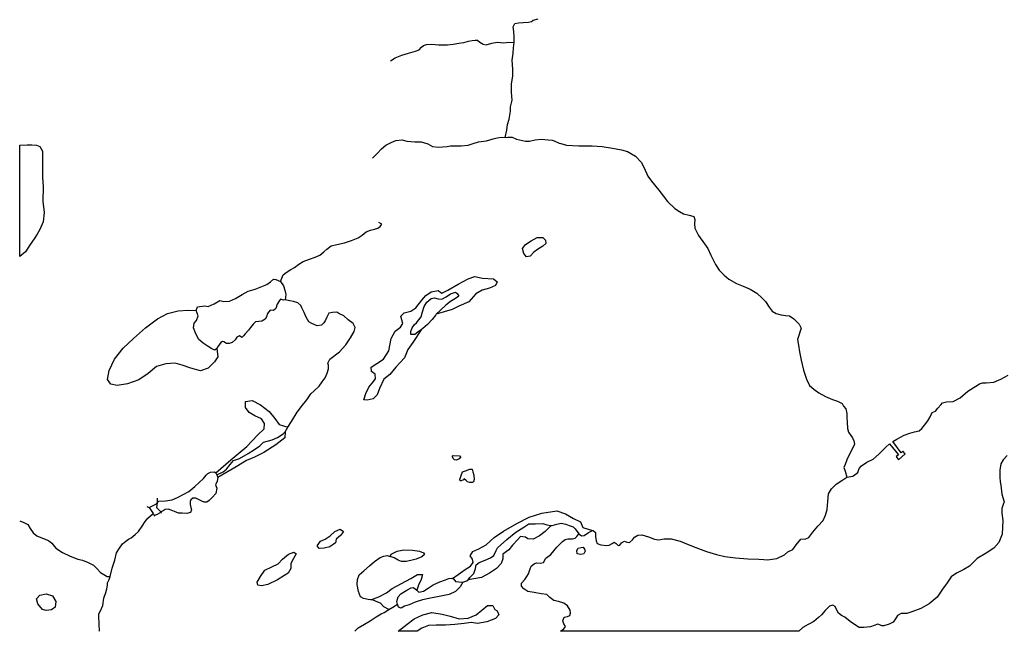
# Model space of a CAD drawing. Extents: x 500000 to 510000, y 1140000 to 1150000.
# Drawn here: x 500000 to 504208, y 1140000 to 1142616 of the extents above; entities that cross this region are included whole.
import ezdxf

# ---------------------------------------------------------------- set-up
doc = ezdxf.new("R2010")
doc.units = 0

msp = doc.modelspace()

# ---------------------------------------------------------------- linework, layer by layer
at = {"layer": 'BEAVER_DAM', "color": 2, "linetype": 'CONTINUOUS'}
for points in [[(500587, 1140570), (500587, 1140550)], [(500544, 1140534), (500553, 1140529)], [(500553, 1140529), (500570, 1140504)], [(500587, 1140550), (500584, 1140529), (500603, 1140511)], [(500570, 1140504), (500575, 1140496)], [(500575, 1140496), (500578, 1140494)], [(500603, 1140511), (500604, 1140506)]]:
    msp.add_lwpolyline(points, dxfattribs=at)
at = {"layer": 'MARSH', "color": 3, "linetype": 'DASHED'}
for points in [[(500000, 1142079), (500032, 1142080), (500052, 1142081), (500072, 1142079), (500086, 1142073), (500098, 1142054), (500097, 1141985), (500097, 1141941), (500101, 1141903), (500099, 1141839), (500104, 1141792), (500100, 1141752), (500086, 1141719), (500075, 1141698), (500062, 1141679), (500045, 1141655), (500025, 1141623), (500000, 1141603)], [(502166, 1141602), (502155, 1141616), (502148, 1141638), (502161, 1141655), (502185, 1141670), (502211, 1141684), (502236, 1141684), (502247, 1141673), (502248, 1141658), (502236, 1141647), (502213, 1141633), (502197, 1141622), (502182, 1141605), (502166, 1141602)], [(501716, 1141289), (501680, 1141235), (501658, 1141205), (501644, 1141169), (501608, 1141130), (501582, 1141099), (501556, 1141078), (501538, 1141039), (501528, 1141011), (501510, 1140995), (501485, 1140988), (501471, 1140990), (501479, 1141017), (501492, 1141044), (501506, 1141062), (501520, 1141080), (501519, 1141100), (501503, 1141111), (501502, 1141130), (501526, 1141145), (501554, 1141164), (501577, 1141199), (501587, 1141252), (501604, 1141284), (501627, 1141301), (501637, 1141317), (501633, 1141332), (501629, 1141348), (501643, 1141362), (501672, 1141370), (501693, 1141384), (501719, 1141416), (501735, 1141436), (501759, 1141452), (501788, 1141457), (501804, 1141447), (501830, 1141459), (501873, 1141485), (501916, 1141507), (501945, 1141517), (501978, 1141511), (502024, 1141507), (502041, 1141495), (502033, 1141479), (502007, 1141467), (501976, 1141459), (501949, 1141443), (501919, 1141409), (501876, 1141391), (501848, 1141376), (501780, 1141356)], [(500842, 1141209), (500846, 1141174), (500833, 1141152), (500805, 1141126), (500772, 1141114), (500731, 1141126), (500695, 1141139), (500664, 1141147), (500625, 1141144), (500585, 1141133), (500549, 1141102), (500509, 1141076), (500461, 1141058), (500417, 1141052), (500390, 1141057), (500375, 1141077), (500382, 1141115), (500405, 1141164), (500442, 1141211), (500487, 1141253), (500538, 1141298), (500589, 1141337), (500631, 1141359), (500677, 1141371), (500718, 1141373), (500754, 1141372)], [(500838, 1140678), (500902, 1140734), (500970, 1140791), (501016, 1140839), (501044, 1140866), (501046, 1140889), (501033, 1140909), (501005, 1140922), (500980, 1140936), (500965, 1140957), (500965, 1140983), (500994, 1140987), (501029, 1140968), (501066, 1140940), (501090, 1140910), (501109, 1140884), (501146, 1140873)], [(501134, 1140853), (501133, 1140828), (501095, 1140798), (501043, 1140765), (501003, 1140745), (500969, 1140730), (500925, 1140704), (500846, 1140658)], [(501850, 1140226), (501873, 1140243), (501903, 1140265), (501926, 1140278), (501938, 1140294), (501935, 1140309), (501925, 1140323), (501937, 1140342), (501962, 1140353), (501993, 1140370), (502027, 1140401), (502068, 1140428), (502124, 1140461), (502177, 1140488), (502231, 1140506), (502295, 1140516), (502332, 1140502), (502367, 1140482), (502396, 1140469), (502406, 1140444), (502448, 1140431)], [(502271, 1140452), (502246, 1140427), (502221, 1140408), (502194, 1140394), (502171, 1140396), (502161, 1140403), (502140, 1140405), (502127, 1140391), (502106, 1140369), (502090, 1140348), (502065, 1140330), (502064, 1140310), (502058, 1140290), (502038, 1140269), (502007, 1140249), (501974, 1140230), (501916, 1140220)], [(501280, 1140354), (501271, 1140366), (501285, 1140385), (501305, 1140394), (501327, 1140409), (501347, 1140427), (501370, 1140437), (501384, 1140427), (501371, 1140410), (501352, 1140394), (501350, 1140378), (501325, 1140361), (501301, 1140356), (501280, 1140354)], [(501034, 1140194), (501017, 1140197), (501015, 1140210), (501029, 1140234), (501048, 1140261), (501078, 1140276), (501104, 1140288), (501123, 1140308), (501149, 1140330), (501171, 1140339), (501181, 1140331), (501170, 1140311), (501158, 1140290), (501159, 1140269), (501147, 1140249), (501129, 1140238), (501102, 1140220), (501061, 1140200), (501034, 1140194)], [(501500, 1140135), (501534, 1140147), (501568, 1140164), (501592, 1140183), (501632, 1140205), (501672, 1140226), (501700, 1140243), (501722, 1140243), (501716, 1140221), (501704, 1140198), (501697, 1140176)], [(500113, 1140089), (500097, 1140093), (500078, 1140118), (500072, 1140139), (500086, 1140155), (500113, 1140161), (500140, 1140152), (500154, 1140127), (500152, 1140104), (500136, 1140092), (500113, 1140089)], [(501617, 1140000), (501656, 1140031), (501685, 1140053), (501723, 1140070), (501761, 1140080), (501806, 1140074), (501840, 1140065), (501878, 1140054), (501917, 1140056), (501951, 1140071), (501975, 1140091), (501999, 1140111), (502022, 1140110), (502030, 1140094), (502040, 1140087), (502047, 1140071), (502033, 1140055), (501996, 1140040), (501956, 1140034), (501929, 1140038), (501900, 1140034), (501859, 1140029), (501820, 1140027), (501779, 1140026), (501747, 1140025), (501719, 1140014), (501698, 1140000)]]:
    msp.add_lwpolyline(points, dxfattribs=at)
at = {"layer": 'NEATLINE', "color": 7, "linetype": 'CONTINUOUS'}
for points in [[(500000, 1141603), (500000, 1142079)], [(501698, 1140000), (501694.8, 1140000), (501617, 1140000)], [(503329, 1140000), (502311, 1140000)]]:
    msp.add_lwpolyline(points, dxfattribs=at)
at = {"layer": 'RIVER_STREAM_SINGLE_LINE', "color": 5, "linetype": 'CONTINUOUS'}
for points in [[(502113, 1142519), (502113, 1142542), (502111, 1142565), (502109, 1142585), (502114, 1142597), (502116, 1142599)], [(502132, 1142603), (502152, 1142604), (502174, 1142605), (502187, 1142608), (502194, 1142614)], [(501585, 1142440), (501605, 1142453), (501633, 1142464), (501662, 1142473), (501692, 1142481), (501707, 1142487), (501717, 1142498), (501726, 1142505), (501738, 1142510), (501761, 1142511), (501790, 1142508), (501828, 1142509), (501853, 1142511), (501877, 1142515), (501898, 1142518), (501918, 1142524), (501934, 1142527), (501947, 1142529), (501956, 1142528), (501966, 1142520), (501980, 1142511), (501994, 1142508), (502018, 1142515), (502041, 1142520), (502069, 1142517), (502089, 1142520), (502113, 1142519)], [(502098, 1142243), (502104, 1142272), (502101, 1142306), (502102, 1142341), (502108, 1142375), (502107, 1142405), (502105, 1142443), (502109, 1142473), (502110, 1142495), (502113, 1142519)], [(502075, 1142112), (502081, 1142143), (502085, 1142168), (502091, 1142191), (502097, 1142225)], [(501507, 1142024), (501527, 1142043), (501546, 1142063), (501565, 1142079), (501588, 1142091), (501608, 1142099), (501635, 1142102), (501655, 1142097), (501689, 1142094), (501715, 1142094), (501744, 1142085), (501764, 1142074), (501791, 1142071), (501807, 1142072), (501826, 1142074)], [(501841, 1142076), (501855, 1142076), (501887, 1142076), (501916, 1142079), (501938, 1142086), (501961, 1142094), (501995, 1142098), (502023, 1142106), (502041, 1142111), (502059, 1142113), (502075, 1142112)], [(502075, 1142112), (502086, 1142114)], [(502105, 1142113), (502123, 1142105), (502161, 1142097), (502179, 1142096), (502203, 1142102), (502230, 1142105), (502259, 1142102), (502275, 1142101), (502284, 1142098)], [(502306, 1142088), (502313, 1142086), (502336, 1142079), (502389, 1142077), (502447, 1142076), (502489, 1142073), (502533, 1142067), (502571, 1142060), (502597, 1142052), (502631, 1142032), (502655, 1142006), (502666, 1141988), (502680, 1141957), (502684, 1141946), (502700, 1141926), (502731, 1141887), (502768, 1141839), (502799, 1141809), (502820, 1141795), (502837, 1141786), (502861, 1141780), (502876, 1141776), (502881, 1141774), (502885, 1141761), (502883, 1141743), (502885, 1141724), (502901, 1141693), (502927, 1141657), (502940, 1141638), (502953, 1141609), (502973, 1141569), (502989, 1141545), (503010, 1141523), (503031, 1141506), (503063, 1141488), (503092, 1141476), (503122, 1141463), (503150, 1141446), (503173, 1141425), (503187, 1141410), (503203, 1141387), (503215, 1141370), (503233, 1141360), (503252, 1141353), (503256, 1141353)], [(501114, 1141496), (501126, 1141524), (501138, 1141535), (501159, 1141548), (501175, 1141556), (501193, 1141570), (501212, 1141582), (501238, 1141592), (501262, 1141600), (501282, 1141609), (501300, 1141623), (501313, 1141635), (501331, 1141649), (501355, 1141654), (501388, 1141662), (501418, 1141671), (501447, 1141683), (501464, 1141694), (501481, 1141708), (501499, 1141716), (501516, 1141720), (501530, 1141725), (501540, 1141732), (501547, 1141741), (501534, 1141749)], [(501146, 1140873), (501162, 1140897), (501186, 1140938), (501208, 1140967), (501227, 1140990), (501244, 1141016), (501259, 1141029), (501280, 1141049), (501293, 1141067), (501306, 1141084), (501314, 1141104), (501319, 1141122), (501319, 1141139), (501317, 1141147), (501326, 1141164), (501367, 1141195), (501394, 1141225), (501413, 1141255), (501429, 1141282), (501433, 1141300), (501425, 1141316), (501404, 1141332), (501385, 1141349), (501364, 1141360), (501355, 1141365), (501336, 1141364), (501321, 1141361), (501313, 1141344), (501306, 1141328), (501300, 1141319), (501289, 1141310), (501271, 1141306), (501248, 1141316), (501236, 1141324), (501224, 1141343), (501215, 1141363), (501206, 1141383), (501201, 1141394), (501189, 1141405), (501170, 1141411), (501154, 1141414), (501134, 1141418)], [(503272, 1141351), (503289, 1141349), (503308, 1141336), (503331, 1141314), (503339, 1141296), (503335, 1141284), (503329, 1141265), (503324, 1141248), (503328, 1141224), (503333, 1141196), (503340, 1141160), (503350, 1141117), (503362, 1141078), (503375, 1141051), (503394, 1141035), (503415, 1141020), (503444, 1141004), (503474, 1140992), (503494, 1140985), (503514, 1140974), (503521, 1140963), (503530, 1140951), (503534, 1140931), (503534, 1140915), (503536, 1140895), (503538, 1140868), (503542, 1140852), (503552, 1140838), (503559, 1140828), (503565, 1140815), (503568, 1140800), (503559, 1140782), (503544, 1140755), (503535, 1140734), (503528, 1140714), (503522, 1140700), (503527, 1140685), (503534, 1140660)], [(501134, 1140853), (501146, 1140873)], [(500843, 1140669), (500870, 1140682), (500884, 1140694), (500899, 1140713), (500914, 1140730), (500940, 1140739), (500977, 1140760), (501003, 1140777), (501026, 1140794), (501042, 1140809), (501079, 1140819), (501101, 1140829), (501126, 1140844), (501134, 1140853)], [(500386, 1140235), (500395, 1140270), (500406, 1140304), (500414, 1140335), (500426, 1140355), (500439, 1140374), (500453, 1140386), (500465, 1140394), (500476, 1140400), (500493, 1140414), (500508, 1140427), (500523, 1140450), (500536, 1140470), (500548, 1140484), (500559, 1140494), (500570, 1140504)], [(500000, 1140472), (500017, 1140466), (500035, 1140457), (500045, 1140440), (500057, 1140421), (500073, 1140409), (500097, 1140399), (500123, 1140388), (500138, 1140377), (500154, 1140356), (500183, 1140337), (500215, 1140322), (500248, 1140308), (500268, 1140304), (500292, 1140295), (500315, 1140283), (500330, 1140268), (500346, 1140251), (500359, 1140243), (500374, 1140234), (500386, 1140235)], [(501916, 1140220), (501924, 1140230), (501941, 1140248), (501948, 1140269), (501951, 1140285), (501963, 1140294), (501989, 1140304), (502012, 1140315), (502026, 1140325), (502036, 1140345), (502042, 1140357), (502081, 1140393), (502120, 1140424), (502154, 1140446), (502176, 1140460), (502204, 1140460), (502235, 1140461), (502252, 1140456), (502271, 1140452)], [(502271, 1140452), (502276, 1140452), (502295, 1140458), (502314, 1140463), (502334, 1140458), (502348, 1140453), (502365, 1140447), (502374, 1140438), (502389, 1140417)], [(501500, 1140135), (501489, 1140136), (501469, 1140140), (501456, 1140148), (501448, 1140170), (501442, 1140200), (501444, 1140222), (501451, 1140242), (501470, 1140259), (501495, 1140280), (501516, 1140299), (501540, 1140316), (501556, 1140322), (501571, 1140324), (501583, 1140320)], [(500341, 1140000), (500338, 1140063), (500338, 1140075), (500346, 1140088), (500355, 1140111), (500360, 1140142), (500368, 1140166), (500373, 1140182), (500375, 1140197), (500375, 1140208), (500382, 1140221), (500386, 1140235)], [(501893, 1140210), (501911, 1140216), (501916, 1140220)], [(501578, 1140093), (501556, 1140105), (501542, 1140120), (501524, 1140127), (501507, 1140134), (501500, 1140135)], [(501578, 1140093), (501595, 1140103), (501614, 1140116)], [(501432, 1140000), (501447, 1140015), (501473, 1140030), (501497, 1140045), (501524, 1140062), (501544, 1140075), (501557, 1140081), (501578, 1140093)]]:
    msp.add_lwpolyline(points, dxfattribs=at)
at = {"layer": 'SHORELINE', "color": 5, "linetype": 'CONTINUOUS'}
for points in [[(500754, 1141372), (500760, 1141388), (500791, 1141392), (500805, 1141389), (500831, 1141400), (500855, 1141415), (500872, 1141411), (500897, 1141412), (500922, 1141423), (500950, 1141441), (500976, 1141455), (501006, 1141463), (501056, 1141484), (501072, 1141495), (501085, 1141506), (501094, 1141505), (501114, 1141496)], [(501114, 1141496), (501128, 1141478), (501133, 1141459), (501137, 1141440), (501134, 1141418)], [(501134, 1141418), (501128, 1141416), (501115, 1141421), (501110, 1141415), (501100, 1141399), (501094, 1141381), (501085, 1141372), (501071, 1141373), (501059, 1141359), (501055, 1141345), (501049, 1141335), (501035, 1141326), (501022, 1141325), (501008, 1141324), (500997, 1141314), (500987, 1141300), (500978, 1141288), (500964, 1141273), (500956, 1141264), (500949, 1141257), (500939, 1141264), (500928, 1141258), (500921, 1141246), (500908, 1141236), (500895, 1141231), (500884, 1141231), (500872, 1141238), (500866, 1141239), (500859, 1141235), (500848, 1141220), (500842, 1141209)], [(501716, 1141289), (501702, 1141279), (501688, 1141270), (501672, 1141270), (501672, 1141282), (501677, 1141298), (501687, 1141312), (501696, 1141320), (501715, 1141345), (501722, 1141367), (501729, 1141389), (501740, 1141408), (501758, 1141423), (501773, 1141426), (501788, 1141422), (501804, 1141420), (501822, 1141430), (501841, 1141444), (501863, 1141450), (501869, 1141445), (501876, 1141434), (501863, 1141423), (501841, 1141411), (501821, 1141395), (501798, 1141374), (501780, 1141356)], [(500842, 1141209), (500834, 1141203), (500821, 1141208), (500801, 1141221), (500784, 1141232), (500765, 1141248), (500752, 1141273), (500743, 1141298), (500746, 1141318), (500756, 1141330), (500763, 1141350), (500754, 1141372)], [(501780, 1141356), (501778, 1141354), (501763, 1141333), (501743, 1141312), (501723, 1141295), (501716, 1141289)], [(503534, 1140660), (503560, 1140664), (503581, 1140679), (503587, 1140696), (503597, 1140708), (503620, 1140723), (503647, 1140736), (503672, 1140757), (503701, 1140787), (503717, 1140802), (503756, 1140755), (503746, 1140748), (503756, 1140734), (503784, 1140759), (503774, 1140770), (503767, 1140764), (503731, 1140812), (503748, 1140822), (503779, 1140839), (503804, 1140847), (503824, 1140853), (503844, 1140857), (503855, 1140867), (503867, 1140882), (503881, 1140900), (503890, 1140917), (503899, 1140936), (503913, 1140941), (503924, 1140955), (503936, 1140968), (503944, 1140977), (503960, 1140981), (503989, 1140983), (504019, 1140999), (504051, 1141027), (504086, 1141048), (504101, 1141059), (504115, 1141063), (504130, 1141063), (504163, 1141066), (504193, 1141078), (504224, 1141096)], [(501865, 1140732), (501858, 1140734), (501853, 1140739), (501849, 1140747), (501850, 1140751), (501852, 1140752), (501879, 1140751), (501885, 1140743), (501877, 1140736), (501865, 1140732)], [(504220, 1140752), (504203, 1140733), (504192, 1140716), (504188, 1140689), (504188, 1140659), (504190, 1140640), (504192, 1140625), (504197, 1140586), (504207, 1140554), (504203, 1140542), (504197, 1140526), (504197, 1140505), (504201, 1140474), (504199, 1140415), (504184, 1140380), (504163, 1140355), (504130, 1140334), (504091, 1140311), (504078, 1140299), (504059, 1140278), (504034, 1140265), (504003, 1140249), (503980, 1140233), (503964, 1140208), (503944, 1140180), (503920, 1140146), (503887, 1140117), (503851, 1140098), (503812, 1140084), (503791, 1140076), (503767, 1140076), (503751, 1140067), (503742, 1140053), (503733, 1140039), (503715, 1140030), (503693, 1140023), (503686, 1140024), (503667, 1140031), (503636, 1140019), (503607, 1140016), (503587, 1140017), (503571, 1140027), (503549, 1140042), (503526, 1140060), (503512, 1140068), (503499, 1140077), (503491, 1140093), (503485, 1140106), (503475, 1140112), (503460, 1140108), (503442, 1140089), (503427, 1140071), (503414, 1140059), (503393, 1140042), (503370, 1140029), (503346, 1140016), (503329, 1140000)], [(500587, 1140550), (500595, 1140556), (500623, 1140558), (500651, 1140563), (500675, 1140572), (500701, 1140587), (500723, 1140598), (500748, 1140619), (500767, 1140636), (500785, 1140654), (500797, 1140668), (500804, 1140675), (500815, 1140680), (500833, 1140682), (500838, 1140678)], [(500846, 1140658), (500844, 1140642), (500837, 1140626), (500843, 1140612), (500838, 1140590), (500822, 1140572), (500809, 1140560), (500800, 1140553), (500789, 1140553), (500778, 1140557), (500767, 1140563), (500752, 1140569), (500740, 1140569), (500732, 1140563), (500728, 1140555), (500728, 1140543), (500732, 1140530), (500734, 1140520), (500730, 1140508), (500714, 1140504), (500694, 1140505), (500679, 1140506), (500662, 1140512), (500647, 1140518), (500634, 1140523), (500622, 1140521), (500613, 1140516), (500603, 1140511)], [(500838, 1140678), (500843, 1140669)], [(500843, 1140669), (500846, 1140658)], [(501934, 1140636), (501924, 1140637), (501914, 1140640), (501907, 1140646), (501900, 1140652), (501897, 1140648), (501887, 1140643), (501882, 1140643), (501881, 1140650), (501887, 1140666), (501892, 1140682), (501905, 1140686), (501924, 1140693), (501934, 1140694), (501937, 1140682), (501940, 1140668), (501942, 1140650), (501939, 1140639), (501934, 1140636)], [(502448, 1140431), (502450, 1140431), (502460, 1140422), (502461, 1140406), (502464, 1140387), (502468, 1140376), (502484, 1140370), (502507, 1140367), (502519, 1140369), (502532, 1140376), (502540, 1140381), (502549, 1140375), (502557, 1140367), (502564, 1140369), (502571, 1140379), (502585, 1140386), (502595, 1140382), (502606, 1140380), (502618, 1140391), (502627, 1140403), (502641, 1140411), (502659, 1140412), (502687, 1140404), (502712, 1140394), (502730, 1140392), (502754, 1140395), (502784, 1140396), (502822, 1140386), (502856, 1140372), (502890, 1140359), (502935, 1140342), (502978, 1140329), (503013, 1140320), (503059, 1140314), (503111, 1140310), (503158, 1140308), (503180, 1140307), (503196, 1140306), (503236, 1140312), (503268, 1140327), (503282, 1140340), (503304, 1140350), (503318, 1140370), (503338, 1140394), (503359, 1140395), (503372, 1140401), (503389, 1140424), (503411, 1140450), (503434, 1140474), (503443, 1140497), (503451, 1140521), (503454, 1140555), (503456, 1140588), (503469, 1140609), (503489, 1140630), (503513, 1140645), (503534, 1140660)], [(500553, 1140529), (500582, 1140544), (500587, 1140550)], [(500603, 1140511), (500597, 1140505), (500588, 1140500), (500575, 1140496)], [(502311, 1140000), (502325, 1140011), (502333, 1140020), (502325, 1140032), (502321, 1140045), (502326, 1140060), (502341, 1140063), (502351, 1140068), (502354, 1140078), (502353, 1140091), (502341, 1140109), (502325, 1140121), (502303, 1140127), (502282, 1140132), (502266, 1140144), (502253, 1140157), (502228, 1140161), (502198, 1140166), (502172, 1140170), (502154, 1140182), (502144, 1140193), (502144, 1140206), (502158, 1140221), (502167, 1140234), (502174, 1140246), (502181, 1140267), (502186, 1140279), (502199, 1140288), (502209, 1140293), (502225, 1140291), (502238, 1140295), (502249, 1140313), (502270, 1140329), (502296, 1140360), (502319, 1140384), (502331, 1140393), (502343, 1140396), (502362, 1140395), (502374, 1140399), (502377, 1140401), (502381, 1140406), (502389, 1140417)], [(502389, 1140417), (502401, 1140409), (502412, 1140410), (502431, 1140422), (502448, 1140431)], [(502398, 1140328), (502382, 1140332), (502381, 1140345), (502386, 1140356), (502400, 1140359), (502408, 1140360), (502414, 1140352), (502417, 1140343), (502410, 1140332), (502398, 1140328)], [(501583, 1140320), (501587, 1140330), (501613, 1140343), (501641, 1140348), (501678, 1140347), (501709, 1140343), (501726, 1140336), (501730, 1140329), (501718, 1140318), (501694, 1140309), (501671, 1140303), (501651, 1140298), (501631, 1140299), (501617, 1140304), (501600, 1140315), (501583, 1140320)], [(501893, 1140210), (501882, 1140190), (501862, 1140171), (501835, 1140157), (501793, 1140149), (501755, 1140142), (501722, 1140134), (501690, 1140124), (501665, 1140114), (501644, 1140108), (501630, 1140099), (501619, 1140104), (501614, 1140116)], [(501697, 1140176), (501705, 1140168), (501726, 1140172), (501746, 1140184), (501767, 1140199), (501796, 1140212), (501820, 1140220), (501834, 1140226), (501846, 1140227), (501850, 1140226)], [(501850, 1140226), (501855, 1140223), (501862, 1140213), (501876, 1140211), (501893, 1140210)], [(501614, 1140116), (501611, 1140127), (501618, 1140147), (501629, 1140161), (501655, 1140176), (501673, 1140186), (501681, 1140188), (501689, 1140183), (501697, 1140176)]]:
    msp.add_lwpolyline(points, dxfattribs=at)
at = {"layer": 'VIRTUAL_SEGMENT_STREAM', "color": 2, "linetype": 'CONTINUOUS'}
for points in [[(502116, 1142599), (502132, 1142603)], [(502194, 1142614), (502215, 1142620)], [(502097, 1142225), (502098, 1142243)], [(502086, 1142114), (502105, 1142113)], [(502284, 1142098), (502306, 1142088)], [(501826, 1142074), (501841, 1142076)], [(503256, 1141353), (503272, 1141351)]]:
    msp.add_lwpolyline(points, dxfattribs=at)

doc.saveas('drawing.dxf')
